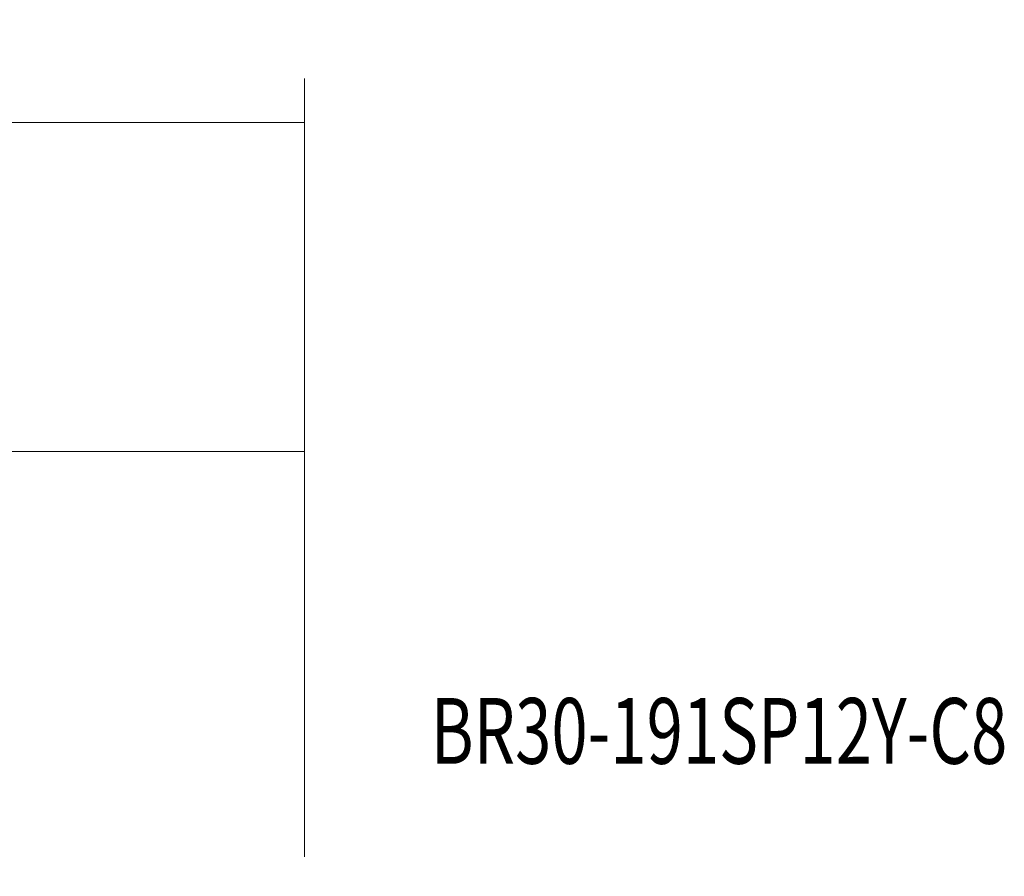
# Model space of a CAD drawing. Units: millimetres. Extents: x -84 to 154, y -83 to 123.
# Drawn here: x 102 to 147, y 84 to 123 of the extents above; entities that cross this region are included whole.
import ezdxf

# ---------------------------------------------------------------- set-up
doc = ezdxf.new("R2010")
doc.units = ezdxf.units.MM
for name, color, linetype in [('2', 7, 'CONTINUOUS'), ('SK2', 7, 'CONTINUOUS'), ('SK6', 5, 'CONTINUOUS')]:
    doc.layers.add(name, color=color, linetype=linetype)
doc.styles.add('iso_b_vert', font='simplex.shx')
doc.dimstyles.get("Standard").update_dxf_attribs({"dimtxt": 0.18, "dimasz": 0.18, "dimexe": 0.18, "dimexo": 0.0625, "dimgap": 0.09, "dimtad": 1, "dimzin": 0, "dimdsep": 52, "dimtxsty": 'Standard', "dimcen": 0.09, "dimadec": 0, "dimazin": 0, "dimtfac": 1, "dimtdec": 4, "dimtofl": 0, "dimtmove": 0, "dimatfit": 3, "dimfxl": 1, "dimtolj": 1, "dimtzin": 0, "dimarcsym": 0})

# ---------------------------------------------------------------- blocks, each defined once
blk = doc.blocks.new('DimnDraft3D4')
at = {"layer": '2', "lineweight": 13}
for p, q in [((0, 41.6925), (0, 105.5)), ((115, 85), (115, 105.5)), ((0, 103.5), (115, 103.5))]:
    blk.add_line(p, q, dxfattribs=at)
for points in [[(0, 103.5), (3.174998, 103.917997), (3.175002, 103.082003), (0, 103.5)], [(115, 103.5), (111.825002, 103.082003), (111.824998, 103.917997), (115, 103.5)]]:
    blk.add_solid(points, dxfattribs=at)
at = {"layer": '2', "lineweight": 18, "insert": (56.146053, 104.25), "char_height": 3, "attachment_point": 7, "line_spacing_factor": 1.084337, "style": 'iso_b_vert'}
blk.add_mtext('\\W0.5711;115', dxfattribs=at)
blk = doc.blocks.new('DimnDraft3D5')
at = {"layer": 'SK2', "lineweight": 13}
for p, q in [((-48, 27.499074), (-48, 120.5)), ((115, 85), (115, 120.5)), ((-48, 118.5), (115, 118.5))]:
    blk.add_line(p, q, dxfattribs=at)
for points in [[(-48, 118.5), (-44.825002, 118.917997), (-44.824998, 118.082003), (-48, 118.5)], [(115, 118.5), (111.825002, 118.082003), (111.824998, 118.917997), (115, 118.5)]]:
    blk.add_solid(points, dxfattribs=at)
at = {"layer": 'SK2', "lineweight": 18, "insert": (31.771053, 119.25), "char_height": 3, "attachment_point": 7, "line_spacing_factor": 1.084337, "style": 'iso_b_vert'}
blk.add_mtext('\\W0.6255;163', dxfattribs=at)

msp = doc.modelspace()

# ---------------------------------------------------------------- texts
at = {"layer": 'SK6', "lineweight": 18, "insert": (120.75, 89.25), "char_height": 3, "attachment_point": 7, "line_spacing_factor": 1.084337, "style": 'iso_b_vert'}
msp.add_mtext('\\W0.7282;BR30-191SP12Y-C8', dxfattribs=at)

# ---------------------------------------------------------------- dimensions: what is measured, and where the dimension line sits
at = {"layer": '2', "lineweight": 13}
dim = msp.add_linear_dim(base=(115, 103.5), p1=(0, 41.693), p2=(115, 85), dimstyle='Standard', override={"dimtxt": 3, "dimasz": 3.175, "dimexe": 2, "dimexo": 2, "dimgap": 1.5, "dimtad": 1, "dimtih": 0, "dimdec": 0, "dimzin": 8, "dimpost": '<>', "dimtxsty": 'iso_b_vert', "dimsah": 1, "dimclrd": 7, "dimclre": 7, "dimclrt": 7, "dimtdec": 3, "dimtofl": 1, "dimtmove": 0}, dxfattribs=at)
dim.commit()
dim.dimension.update_dxf_attribs({"geometry": 'DimnDraft3D4', "text_midpoint": (55.396, 103.5)})
at = {"layer": 'SK2', "lineweight": 13}
dim = msp.add_linear_dim(base=(115, 118.5), p1=(-48, 27.499), p2=(115, 85), dimstyle='Standard', override={"dimtxt": 3, "dimasz": 3.175, "dimexe": 2, "dimexo": 2, "dimgap": 1.5, "dimtad": 1, "dimtih": 0, "dimdec": 0, "dimzin": 8, "dimpost": '<>', "dimtxsty": 'iso_b_vert', "dimsah": 1, "dimclrd": 7, "dimclre": 7, "dimclrt": 7, "dimtdec": 3, "dimtofl": 1, "dimtmove": 0}, dxfattribs=at)
dim.commit()
dim.dimension.update_dxf_attribs({"geometry": 'DimnDraft3D5', "text_midpoint": (31.021, 118.5)})

doc.saveas('drawing.dxf')
